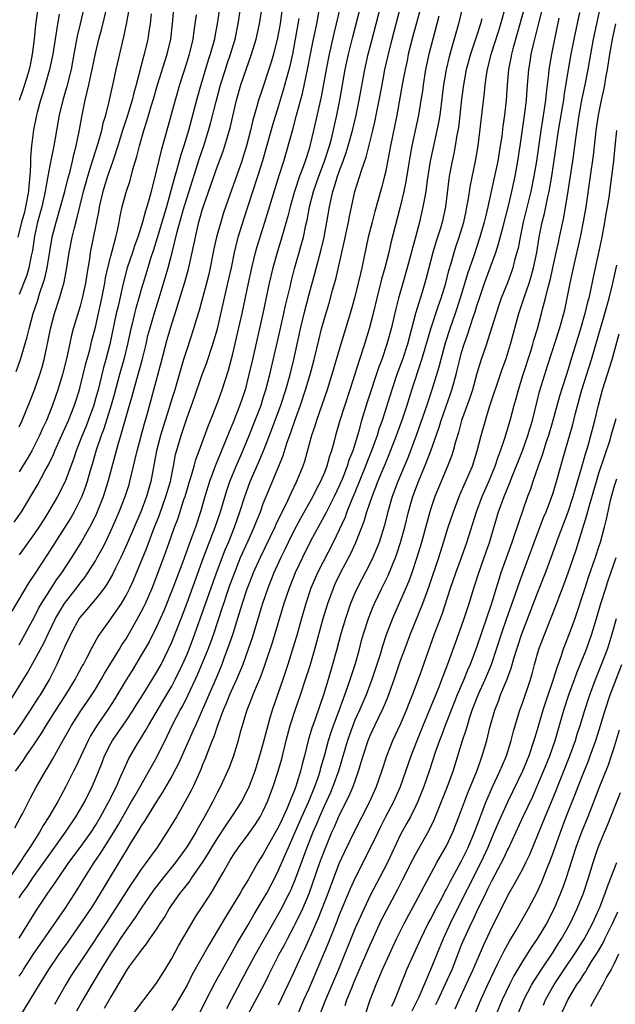
# Model space of a CAD drawing. Units: inches. Extents: x 2562000 to 2565000, y 1506000 to 1509000.
# Drawn here: x 2562537 to 2562615, y 1506658 to 1506788 of the extents above; entities that cross this region are included whole.
import ezdxf

# ---------------------------------------------------------------- set-up
doc = ezdxf.new("R2010")
doc.units = ezdxf.units.IN
doc.header["$MEASUREMENT"] = 0
doc.layers.add('LD25621506_2ft', color=70, linetype='Continuous')

msp = doc.modelspace()

# ---------------------------------------------------------------- linework, layer by layer
at = {"layer": 'LD25621506_2ft'}
for points, elevation in [([(2562546.41, 1506793), (2562544.97, 1506787), (2562544.61, 1506785.39), (2562544.18, 1506783), (2562543.79, 1506781), (2562543.23, 1506778.77), (2562542.7, 1506777), (2562542.24, 1506775), (2562541.52, 1506771), (2562541, 1506768.4), (2562540.76, 1506767), (2562540.48, 1506765.52), (2562540.42, 1506765), (2562539.96, 1506763), (2562539.41, 1506761), (2562539, 1506759.16), (2562538.73, 1506757.27), (2562538.57, 1506756.57), (2562538.26, 1506755), (2562537.98, 1506754.02), (2562537, 1506751.52)], 10118), ([(2562537, 1506734.17), (2562537.37, 1506735), (2562538.43, 1506737.57), (2562539, 1506739), (2562539.71, 1506741), (2562540.02, 1506741.98), (2562540.29, 1506743), (2562540.62, 1506744.62), (2562540.76, 1506745.24), (2562541.1, 1506747), (2562541.64, 1506749), (2562542.28, 1506751), (2562542.88, 1506753.12), (2562543.22, 1506754.78), (2562543.55, 1506757), (2562543.93, 1506759), (2562544.23, 1506760.23), (2562544.56, 1506761.44), (2562545.44, 1506765), (2562545.77, 1506766.23), (2562545.99, 1506767), (2562546.45, 1506768.45), (2562546.69, 1506769.31), (2562547.36, 1506771.36), (2562547.81, 1506773), (2562548.01, 1506773.99), (2562548.34, 1506775), (2562548.8, 1506776.8), (2562549.21, 1506778.79), (2562549.34, 1506779.34), (2562549.7, 1506781), (2562550.72, 1506785.28), (2562551.06, 1506786.94), (2562551.69, 1506790.31)], 10122), ([(2562560.68, 1506657.32), (2562561.49, 1506659), (2562562.7, 1506661.3), (2562563, 1506661.83), (2562563.63, 1506663), (2562565.56, 1506666.44), (2562567, 1506668.85), (2562567.78, 1506670.22), (2562569, 1506672.2), (2562569.45, 1506673), (2562570.5, 1506675), (2562571, 1506676.01), (2562571.42, 1506677), (2562571.91, 1506678.09), (2562572.28, 1506679), (2562573, 1506680.58), (2562574.06, 1506683), (2562574.92, 1506684.92), (2562575.76, 1506687), (2562576.17, 1506688.17), (2562576.44, 1506689), (2562576.55, 1506689.45), (2562577.02, 1506691.02), (2562577.55, 1506693), (2562577.89, 1506694.11), (2562578.2, 1506695), (2562578.94, 1506696.94), (2562579.49, 1506698.51), (2562579.69, 1506699), (2562580.09, 1506700.09), (2562581.04, 1506703), (2562581.59, 1506705), (2562581.89, 1506706.11), (2562582.14, 1506707), (2562582.78, 1506709), (2562583.4, 1506710.6), (2562583.58, 1506711), (2562584.54, 1506713), (2562585.36, 1506714.64), (2562585.83, 1506715.83), (2562586.32, 1506717), (2562586.51, 1506717.49), (2562587, 1506719), (2562587.55, 1506721), (2562588.03, 1506723), (2562588.59, 1506725), (2562589.33, 1506727), (2562590.18, 1506729), (2562590.97, 1506731), (2562592.01, 1506733.99), (2562592.31, 1506735), (2562593.54, 1506738.46), (2562593.72, 1506739), (2562594.27, 1506741), (2562594.43, 1506741.57), (2562594.76, 1506743), (2562595, 1506743.88), (2562595.34, 1506745), (2562595.78, 1506746.22), (2562596.53, 1506748.53), (2562596.77, 1506749.23), (2562597, 1506750.01), (2562597.32, 1506751), (2562598.01, 1506753), (2562598.75, 1506755), (2562599.47, 1506757), (2562599.85, 1506758.15), (2562600.42, 1506760.42), (2562601.13, 1506763.13), (2562601.58, 1506765), (2562602.01, 1506767), (2562602.38, 1506769), (2562602.68, 1506771), (2562603.29, 1506775.29), (2562603.49, 1506777), (2562603.58, 1506778.42), (2562603.8, 1506781), (2562603.98, 1506782.02), (2562604.13, 1506783), (2562604.45, 1506784.45), (2562604.68, 1506785.32), (2562605.1, 1506787.1), (2562605.8, 1506789.8)], 10162), ([(2562579.01, 1506789), (2562578.57, 1506787), (2562578.26, 1506785.74), (2562577.63, 1506783), (2562577.24, 1506781), (2562576.58, 1506777.42), (2562575.6, 1506773), (2562575.16, 1506771.16), (2562575, 1506770.59), (2562574.6, 1506769.4), (2562574.49, 1506769), (2562574.23, 1506768.23), (2562573.76, 1506767), (2562573.1, 1506765), (2562572.53, 1506763), (2562572.23, 1506761.77), (2562571.44, 1506759), (2562570.8, 1506757), (2562570.23, 1506755), (2562569.76, 1506753), (2562568.94, 1506749), (2562567.57, 1506743), (2562567.12, 1506741), (2562566.6, 1506739), (2562565.92, 1506737), (2562565, 1506734.65), (2562564.51, 1506733.49), (2562563.88, 1506731.88), (2562562.78, 1506729.22), (2562562.53, 1506728.53), (2562561.95, 1506727), (2562561.34, 1506725), (2562560.78, 1506723), (2562560.11, 1506721), (2562559.6, 1506719.6), (2562559.26, 1506718.74), (2562558.44, 1506716.44), (2562557.16, 1506713), (2562555.96, 1506710.04), (2562555, 1506707.91), (2562554.03, 1506705.97), (2562553, 1506704.19), (2562551.79, 1506702.21), (2562551, 1506700.97), (2562549.86, 1506699), (2562549.53, 1506698.47), (2562548.75, 1506697.25), (2562547.12, 1506694.88), (2562546.36, 1506693.64), (2562546.03, 1506693), (2562544.42, 1506689.58), (2562544.12, 1506689), (2562543.13, 1506687), (2562542.07, 1506685), (2562540.9, 1506683), (2562540.14, 1506681.86), (2562539.67, 1506681), (2562539, 1506679.96), (2562538.41, 1506679), (2562537.83, 1506678.17), (2562537.09, 1506677), (2562535.72, 1506675)], 10142), ([(2562535.8, 1506698.2), (2562538.1, 1506701.9), (2562540.21, 1506705.79), (2562540.78, 1506707), (2562541.76, 1506709), (2562542.94, 1506711), (2562544.51, 1506713), (2562545, 1506713.65), (2562545.6, 1506714.4), (2562546.01, 1506715), (2562547, 1506716.58), (2562547.24, 1506717), (2562547.87, 1506718.13), (2562548.31, 1506719), (2562549.25, 1506721), (2562550.1, 1506723), (2562550.88, 1506725), (2562551.4, 1506726.6), (2562551.51, 1506727), (2562552.45, 1506731), (2562553.41, 1506734.59), (2562553.77, 1506735.77), (2562554.66, 1506739), (2562555.58, 1506742.42), (2562556.4, 1506745.6), (2562557, 1506747.66), (2562557.44, 1506749), (2562558.68, 1506753), (2562559.19, 1506754.81), (2562559.69, 1506757), (2562560.1, 1506759), (2562560.42, 1506760.42), (2562560.56, 1506761), (2562561, 1506762.55), (2562561.21, 1506763.21), (2562563, 1506768.32), (2562563.72, 1506770.28), (2562563.97, 1506771), (2562564.65, 1506773.35), (2562565, 1506774.9), (2562565.5, 1506777), (2562566.07, 1506779), (2562566.74, 1506781), (2562567.46, 1506783), (2562568.08, 1506785), (2562568.52, 1506787), (2562568.84, 1506789.16)], 10134), ([(2562563.25, 1506789), (2562562.95, 1506787), (2562562.64, 1506785.36), (2562562.58, 1506785), (2562562.05, 1506783), (2562561.78, 1506782.22), (2562560.82, 1506779), (2562560.25, 1506777), (2562559.18, 1506773), (2562558.58, 1506771), (2562558.19, 1506769.81), (2562557.58, 1506767.58), (2562557.4, 1506767), (2562556.81, 1506764.81), (2562556.29, 1506763), (2562555.08, 1506758.92), (2562554.62, 1506757.38), (2562554.22, 1506756.22), (2562553.84, 1506755), (2562553.23, 1506753), (2562553, 1506752.17), (2562552.69, 1506751), (2562552.3, 1506749.7), (2562552.12, 1506749), (2562551.85, 1506747.85), (2562551.62, 1506747), (2562551.2, 1506745), (2562550.71, 1506743), (2562550.14, 1506741), (2562549.49, 1506738.51), (2562549.07, 1506737), (2562548.11, 1506733.89), (2562547.76, 1506733), (2562547.1, 1506731.1), (2562546.61, 1506729.39), (2562546.26, 1506728.26), (2562545.91, 1506727), (2562545.69, 1506726.31), (2562545.2, 1506725), (2562545, 1506724.56), (2562544.21, 1506723), (2562543.78, 1506722.22), (2562543, 1506720.99), (2562540.65, 1506717.35), (2562539, 1506714.82), (2562538.26, 1506713.74), (2562536.02, 1506709.98)], 10130), ([(2562571.45, 1506789), (2562571.19, 1506787), (2562570.85, 1506785.15), (2562570.32, 1506783), (2562570.02, 1506781.98), (2562568.53, 1506777.47), (2562568.39, 1506777), (2562568.17, 1506776.17), (2562567.64, 1506774.36), (2562567.33, 1506773), (2562566.8, 1506771), (2562566.38, 1506769.62), (2562566.17, 1506769), (2562564.59, 1506764.59), (2562563.78, 1506762.22), (2562563.41, 1506761), (2562562.87, 1506759), (2562562.53, 1506757.47), (2562562.03, 1506755), (2562561.84, 1506754.16), (2562561.55, 1506753), (2562560.58, 1506749.42), (2562560.2, 1506748.2), (2562559.86, 1506747), (2562559, 1506744.42), (2562558.55, 1506743), (2562557.38, 1506739), (2562557, 1506737.81), (2562556.65, 1506736.65), (2562555.86, 1506734.14), (2562555.51, 1506733), (2562555, 1506731), (2562554.25, 1506727), (2562553.68, 1506725), (2562552.93, 1506723), (2562551.17, 1506718.83), (2562550.31, 1506717), (2562549.63, 1506715.63), (2562549.23, 1506714.77), (2562548.5, 1506713.5), (2562548.15, 1506713), (2562547, 1506711.55), (2562546.53, 1506711), (2562545.84, 1506710.16), (2562545, 1506709.19), (2562544.87, 1506709), (2562543.77, 1506707), (2562543.54, 1506706.46), (2562543, 1506705.37), (2562542.89, 1506705.11), (2562542.69, 1506704.69), (2562541.94, 1506703), (2562540.96, 1506701.04), (2562539.75, 1506699), (2562539.44, 1506698.56), (2562538.44, 1506697), (2562537.07, 1506694.94), (2562536.24, 1506693.76)], 10136), ([(2562536.36, 1506721.64), (2562537.28, 1506723), (2562539.43, 1506726.57), (2562540.42, 1506728.42), (2562540.84, 1506729.16), (2562541.49, 1506730.51), (2562541.67, 1506731), (2562543, 1506733.91), (2562543.47, 1506735), (2562544.24, 1506737), (2562544.89, 1506739), (2562545, 1506739.38), (2562545.4, 1506741), (2562545.71, 1506742.29), (2562546.25, 1506744.25), (2562546.54, 1506745.46), (2562547, 1506747.21), (2562547.84, 1506751), (2562548.21, 1506753), (2562548.31, 1506753.69), (2562548.6, 1506755), (2562549, 1506756.53), (2562549.19, 1506757.19), (2562549.68, 1506759), (2562549.9, 1506759.9), (2562550.11, 1506761), (2562550.24, 1506761.76), (2562550.51, 1506763), (2562551, 1506764.91), (2562551.53, 1506766.47), (2562551.9, 1506767.9), (2562552.42, 1506769.58), (2562552.75, 1506771), (2562553.32, 1506773), (2562553.75, 1506774.25), (2562554.35, 1506776.35), (2562554.55, 1506777), (2562555.13, 1506779), (2562556.39, 1506783), (2562556.87, 1506785), (2562557.1, 1506787), (2562557.25, 1506789)], 10126), ([(2562536.43, 1506681.57), (2562537.12, 1506682.88), (2562537.42, 1506683.42), (2562538.49, 1506685.51), (2562539.2, 1506686.8), (2562540.45, 1506689), (2562540.67, 1506689.33), (2562541.41, 1506690.59), (2562542.38, 1506692.38), (2562543.86, 1506695), (2562545, 1506696.78), (2562546.51, 1506699), (2562547, 1506699.76), (2562547.75, 1506701), (2562548.19, 1506701.81), (2562550.16, 1506705), (2562550.46, 1506705.54), (2562551, 1506706.35), (2562552.69, 1506709.31), (2562553, 1506709.88), (2562553.38, 1506710.62), (2562553.55, 1506711), (2562554.42, 1506713), (2562555, 1506714.47), (2562556.23, 1506717.77), (2562556.65, 1506719), (2562557.36, 1506721), (2562557.82, 1506722.18), (2562558.6, 1506724.6), (2562558.74, 1506725), (2562559.34, 1506727), (2562559.5, 1506727.5), (2562559.94, 1506729), (2562560.15, 1506729.85), (2562560.59, 1506731), (2562561.76, 1506734.24), (2562562.08, 1506735), (2562563, 1506737.31), (2562563.61, 1506739), (2562564.43, 1506741.57), (2562565, 1506743.7), (2562565.63, 1506746.37), (2562566.21, 1506749), (2562567.04, 1506753), (2562567.48, 1506755), (2562567.96, 1506757), (2562568.19, 1506757.81), (2562569.2, 1506761), (2562570.15, 1506764.15), (2562571.09, 1506767.09), (2562571.68, 1506769), (2562572.86, 1506773.14), (2562573.36, 1506775), (2562573.48, 1506775.48), (2562574.12, 1506777.88), (2562574.79, 1506781), (2562575.17, 1506783), (2562575.58, 1506785), (2562575.82, 1506786.18), (2562576.01, 1506787), (2562576.38, 1506789)], 10140), ([(2562536.58, 1506741.42), (2562537.16, 1506743), (2562538.06, 1506745.94), (2562538.3, 1506747), (2562538.85, 1506749), (2562539.38, 1506750.62), (2562539.71, 1506751.71), (2562540.15, 1506753), (2562540.35, 1506753.65), (2562540.66, 1506755), (2562541.33, 1506759), (2562541.83, 1506761), (2562542.41, 1506763), (2562542.97, 1506765), (2562543.37, 1506766.63), (2562543.67, 1506767.67), (2562543.99, 1506769), (2562544.16, 1506769.84), (2562544.48, 1506771), (2562544.86, 1506772.86), (2562545.19, 1506774.81), (2562545.65, 1506777), (2562545.93, 1506778.07), (2562546.12, 1506779), (2562546.43, 1506780.43), (2562546.57, 1506781), (2562547, 1506783.1), (2562547.44, 1506785), (2562547.77, 1506786.23), (2562548.56, 1506789.44)], 10120), ([(2562539.44, 1506789), (2562539.13, 1506786.87), (2562538.96, 1506785), (2562538.71, 1506783), (2562538.43, 1506781.57), (2562538.3, 1506781), (2562537.98, 1506779.98), (2562537.54, 1506778.46), (2562537, 1506776.96)], 10114), ([(2562537, 1506662.11), (2562537.37, 1506662.63), (2562537.58, 1506663), (2562538.92, 1506665.08), (2562539.73, 1506666.27), (2562543.01, 1506671), (2562544.58, 1506673.42), (2562545.54, 1506675), (2562546.83, 1506677), (2562547.72, 1506678.28), (2562548.15, 1506679), (2562549.4, 1506681), (2562550, 1506682), (2562551, 1506683.78), (2562551.74, 1506685), (2562552.18, 1506685.82), (2562555.07, 1506690.93), (2562556.41, 1506693.59), (2562557.14, 1506695.14), (2562558.11, 1506697), (2562558.43, 1506697.57), (2562559.09, 1506698.91), (2562560.38, 1506701.62), (2562561.76, 1506705), (2562562.1, 1506705.9), (2562562.5, 1506707), (2562563.62, 1506710.38), (2562563.81, 1506711), (2562564.22, 1506712.22), (2562564.62, 1506713.38), (2562565, 1506714.39), (2562566.03, 1506717), (2562567, 1506719.21), (2562567.82, 1506721), (2562568.14, 1506721.86), (2562568.61, 1506723), (2562569, 1506724.08), (2562569.37, 1506725), (2562571.03, 1506729), (2562571.6, 1506730.4), (2562572.12, 1506732.12), (2562572.59, 1506733.41), (2562573.2, 1506735.2), (2562573.87, 1506737), (2562574.55, 1506739), (2562575.14, 1506741), (2562575.67, 1506743), (2562576.31, 1506745.69), (2562576.64, 1506747), (2562577, 1506748.34), (2562577.62, 1506750.38), (2562578.07, 1506752.07), (2562578.49, 1506753.51), (2562579.62, 1506758.38), (2562580.16, 1506761), (2562580.29, 1506761.71), (2562581, 1506765), (2562581.9, 1506767.9), (2562582.48, 1506769.52), (2562583.34, 1506773), (2562583.66, 1506774.34), (2562583.79, 1506775), (2562584.2, 1506777), (2562584.56, 1506779), (2562584.95, 1506781), (2562585.39, 1506783), (2562585.89, 1506785), (2562586.92, 1506789)], 10148), ([(2562537, 1506667.08), (2562539.25, 1506670.75), (2562540.77, 1506673), (2562541.69, 1506674.31), (2562542.13, 1506675), (2562543.51, 1506677), (2562545, 1506679), (2562546.42, 1506681), (2562547, 1506681.89), (2562547.66, 1506683), (2562548.77, 1506685), (2562549.74, 1506687), (2562550.33, 1506688.33), (2562550.61, 1506689), (2562551.36, 1506690.64), (2562552.43, 1506692.43), (2562553.62, 1506694.38), (2562553.94, 1506695), (2562555.84, 1506698.16), (2562557, 1506700.15), (2562557.45, 1506701), (2562558.42, 1506703), (2562559, 1506704.34), (2562559.27, 1506705), (2562560.02, 1506707), (2562562.37, 1506713.63), (2562562.87, 1506715), (2562564, 1506718), (2562564.42, 1506719), (2562565.21, 1506721), (2562565.92, 1506723), (2562566.56, 1506725), (2562567, 1506726.23), (2562567.29, 1506727), (2562568.43, 1506729.57), (2562569.04, 1506731), (2562569.82, 1506733), (2562571.31, 1506737), (2562571.95, 1506739), (2562572.51, 1506741), (2562573, 1506743), (2562573.87, 1506747), (2562574.35, 1506749), (2562575, 1506751.53), (2562575.76, 1506754.24), (2562576.6, 1506757.4), (2562576.96, 1506759), (2562577.33, 1506761), (2562577.68, 1506763), (2562577.84, 1506763.84), (2562578.11, 1506765), (2562578.35, 1506765.65), (2562578.73, 1506767), (2562579, 1506767.76), (2562579.48, 1506769), (2562579.88, 1506770.12), (2562580.14, 1506771), (2562580.68, 1506773), (2562581.16, 1506775), (2562581.58, 1506777), (2562582.32, 1506781), (2562582.76, 1506783), (2562583, 1506784), (2562583.25, 1506785), (2562584.3, 1506789)], 10146), ([(2562537, 1506672.38), (2562537.4, 1506673), (2562538.07, 1506673.93), (2562538.77, 1506675), (2562540.21, 1506677), (2562541, 1506678.12), (2562543.08, 1506681), (2562544.43, 1506683), (2562545, 1506683.97), (2562545.59, 1506685), (2562546.58, 1506687), (2562547, 1506687.97), (2562547.87, 1506690.13), (2562548.2, 1506691), (2562549, 1506692.61), (2562549.22, 1506693), (2562551, 1506695.59), (2562551.94, 1506697), (2562552.34, 1506697.66), (2562553, 1506698.66), (2562553.57, 1506699.57), (2562555, 1506701.92), (2562555.59, 1506703), (2562556.59, 1506705), (2562557, 1506705.89), (2562558.22, 1506709), (2562559, 1506711.07), (2562561.18, 1506717), (2562562.71, 1506721), (2562563.37, 1506723), (2562564.21, 1506725.79), (2562564.63, 1506727), (2562565.44, 1506729), (2562565.91, 1506730.09), (2562566.33, 1506731), (2562567.16, 1506733), (2562568.7, 1506737), (2562569, 1506737.94), (2562569.33, 1506739), (2562569.85, 1506741), (2562571, 1506745.92), (2562571.7, 1506749), (2562571.92, 1506750.08), (2562572.5, 1506752.5), (2562572.68, 1506753.32), (2562573.1, 1506754.9), (2562573.7, 1506757), (2562573.95, 1506757.95), (2562574.25, 1506759), (2562574.58, 1506760.58), (2562574.75, 1506761.25), (2562575.07, 1506763), (2562575.58, 1506765), (2562576.26, 1506767), (2562577.03, 1506769), (2562577.67, 1506771), (2562577.92, 1506771.92), (2562578.63, 1506775), (2562579.05, 1506777), (2562579.75, 1506781), (2562580.18, 1506783), (2562580.72, 1506785.28), (2562581.68, 1506789)], 10144), ([(2562537, 1506705.54), (2562539, 1506709.23), (2562539.59, 1506710.41), (2562539.93, 1506711), (2562541, 1506712.7), (2562541.9, 1506714.1), (2562542.58, 1506715), (2562543.9, 1506717), (2562545.14, 1506719), (2562546.53, 1506721.47), (2562547.17, 1506722.83), (2562548.03, 1506725), (2562548.68, 1506727), (2562549.26, 1506729.26), (2562550, 1506732), (2562550.31, 1506733), (2562551.48, 1506737), (2562551.82, 1506738.18), (2562552.42, 1506740.42), (2562553.12, 1506742.88), (2562553.63, 1506745), (2562553.88, 1506746.12), (2562554.11, 1506747), (2562554.77, 1506749.23), (2562555.49, 1506751.49), (2562556.53, 1506755), (2562557.06, 1506757), (2562557.71, 1506759.71), (2562558.06, 1506761), (2562558.63, 1506763), (2562559, 1506764.21), (2562560.64, 1506769.36), (2562561.19, 1506771), (2562561.83, 1506773), (2562562.09, 1506773.91), (2562562.82, 1506776.82), (2562563.4, 1506779), (2562564.03, 1506781), (2562564.27, 1506781.73), (2562564.71, 1506783), (2562565.3, 1506785), (2562565.7, 1506787), (2562566.01, 1506789)], 10132), ([(2562554.29, 1506788.29), (2562554.15, 1506787), (2562554.01, 1506785.99), (2562553.85, 1506785), (2562553.4, 1506783), (2562553.3, 1506782.7), (2562552.34, 1506779), (2562552.04, 1506777.96), (2562551.81, 1506777), (2562551.15, 1506774.85), (2562550.54, 1506773), (2562549.94, 1506771), (2562549.39, 1506769.39), (2562549.28, 1506769), (2562549, 1506768.26), (2562548.56, 1506767), (2562547.96, 1506765), (2562547.5, 1506763), (2562547.44, 1506762.56), (2562546.31, 1506757), (2562546.2, 1506756.2), (2562545.85, 1506754.15), (2562545.69, 1506753), (2562545.27, 1506751), (2562545, 1506749.99), (2562544.09, 1506747), (2562543.85, 1506746.15), (2562543.23, 1506743.23), (2562542.67, 1506741), (2562542.06, 1506739), (2562541.37, 1506737), (2562540.57, 1506735), (2562540.07, 1506733.93), (2562539.66, 1506733), (2562538.66, 1506731), (2562538.06, 1506729.94), (2562537, 1506728.24)], 10124), ([(2562589.59, 1506789), (2562588.61, 1506785.39), (2562588.01, 1506783), (2562587.84, 1506782.16), (2562587.59, 1506781), (2562587.26, 1506779.26), (2562586.51, 1506775), (2562585.69, 1506771), (2562585, 1506767.52), (2562584.88, 1506767), (2562584.51, 1506765.49), (2562583.62, 1506762.38), (2562583.25, 1506761), (2562582.75, 1506759), (2562581.92, 1506755), (2562581.73, 1506754.27), (2562581.45, 1506753), (2562580.95, 1506751), (2562580.38, 1506749), (2562579, 1506744.44), (2562578, 1506741), (2562577.37, 1506739), (2562575.96, 1506735), (2562575.75, 1506734.25), (2562575.31, 1506733), (2562574.38, 1506729.62), (2562574.17, 1506729), (2562573.37, 1506727), (2562572.6, 1506725.4), (2562571.95, 1506723.95), (2562571.31, 1506722.69), (2562570.66, 1506721.34), (2562570.53, 1506721), (2562568.57, 1506717), (2562567.69, 1506715), (2562567.5, 1506714.5), (2562567, 1506713.29), (2562566.83, 1506712.84), (2562566.22, 1506711), (2562565.62, 1506709), (2562564.99, 1506707), (2562564.5, 1506705.5), (2562563.88, 1506703.88), (2562563.56, 1506703), (2562562.81, 1506701.19), (2562561.84, 1506699), (2562561.59, 1506698.41), (2562560.09, 1506695), (2562559.77, 1506694.23), (2562557.93, 1506690.07), (2562557, 1506688.33), (2562555.78, 1506686.22), (2562555, 1506685.02), (2562553.48, 1506682.52), (2562553, 1506681.83), (2562552.7, 1506681.3), (2562551.64, 1506679.64), (2562551, 1506678.6), (2562550.06, 1506677), (2562547, 1506671.95), (2562546.4, 1506671), (2562545.04, 1506669), (2562543.37, 1506666.63), (2562542.21, 1506665), (2562540.84, 1506663), (2562540.16, 1506661.84), (2562539.63, 1506661), (2562537.17, 1506657)], 10150), ([(2562595.07, 1506789), (2562594.59, 1506787), (2562594.23, 1506785.77), (2562593.64, 1506783.64), (2562593.35, 1506782.65), (2562592.95, 1506781), (2562592.6, 1506779), (2562592.44, 1506777.56), (2562592.12, 1506775), (2562591.96, 1506774.04), (2562591.75, 1506773), (2562591.39, 1506771.39), (2562590.88, 1506769), (2562590.48, 1506766.48), (2562590.29, 1506765), (2562590.11, 1506764.11), (2562589.93, 1506763), (2562589.47, 1506761), (2562588.97, 1506759), (2562587.87, 1506755), (2562587.28, 1506753), (2562586.72, 1506751), (2562586.38, 1506749.62), (2562585.76, 1506747), (2562585.2, 1506745), (2562584.52, 1506743), (2562584.1, 1506741.9), (2562582.62, 1506737.38), (2562581.88, 1506735), (2562581.46, 1506733.46), (2562580.72, 1506731), (2562580.23, 1506729.77), (2562580, 1506729), (2562579.37, 1506727.37), (2562579, 1506726.48), (2562578.3, 1506725), (2562577.19, 1506722.81), (2562576.19, 1506721), (2562575.24, 1506719.24), (2562574.12, 1506717), (2562573.19, 1506715), (2562572.39, 1506713), (2562571.71, 1506711), (2562570.53, 1506707), (2562570.17, 1506705.83), (2562569.17, 1506702.83), (2562568.64, 1506701.36), (2562568.07, 1506700.07), (2562567.63, 1506699), (2562567.46, 1506698.54), (2562566.83, 1506697), (2562565.94, 1506693.94), (2562565.7, 1506693), (2562565.07, 1506691), (2562564.51, 1506689.49), (2562564.3, 1506689), (2562563.39, 1506687), (2562563, 1506686.26), (2562562.39, 1506685), (2562561.31, 1506683), (2562560.44, 1506681.56), (2562560.14, 1506681), (2562559, 1506679.11), (2562557.5, 1506677), (2562555.85, 1506675), (2562554.6, 1506673.4), (2562553, 1506671.04), (2562552.19, 1506669.81), (2562551, 1506668.15), (2562550.24, 1506667), (2562549.76, 1506666.24), (2562548.95, 1506665.05), (2562547.69, 1506663), (2562547.45, 1506662.55), (2562546.5, 1506661), (2562545.33, 1506659), (2562544.5, 1506657.5)], 10154), ([(2562551.79, 1506657), (2562553.19, 1506658.81), (2562553.35, 1506659), (2562555, 1506661.21), (2562556.13, 1506663), (2562557, 1506664.41), (2562557.9, 1506666.1), (2562559, 1506668.02), (2562560.11, 1506669.89), (2562561, 1506671.2), (2562562.15, 1506673), (2562562.49, 1506673.51), (2562563.72, 1506675.72), (2562564.46, 1506677), (2562564.67, 1506677.33), (2562565, 1506677.89), (2562565.74, 1506679), (2562567, 1506680.7), (2562567.96, 1506682.04), (2562568.57, 1506683), (2562569, 1506683.8), (2562569.55, 1506685), (2562570.31, 1506687), (2562570.96, 1506689), (2562571.41, 1506690.59), (2562572, 1506693), (2562572.53, 1506695), (2562573.18, 1506697), (2562573.88, 1506699), (2562574.54, 1506701), (2562575.13, 1506702.87), (2562575.76, 1506705), (2562576.84, 1506709), (2562577.47, 1506711), (2562578.2, 1506713), (2562578.44, 1506713.56), (2562579.12, 1506715), (2562580.47, 1506717.53), (2562581.14, 1506719), (2562582.23, 1506721.77), (2562582.59, 1506723), (2562583.25, 1506725), (2562583.75, 1506726.25), (2562584.01, 1506727), (2562585, 1506729.36), (2562585.5, 1506730.5), (2562586.48, 1506733), (2562587.3, 1506735.3), (2562587.85, 1506737), (2562588.48, 1506739), (2562589.8, 1506743), (2562590.96, 1506747), (2562591.96, 1506750.04), (2562592.31, 1506751), (2562592.92, 1506753), (2562593.33, 1506754.67), (2562593.62, 1506755.62), (2562594.01, 1506757), (2562594.24, 1506757.76), (2562594.67, 1506759), (2562595.28, 1506761), (2562595.57, 1506762.43), (2562595.7, 1506763), (2562595.85, 1506763.85), (2562596.14, 1506765.86), (2562596.82, 1506769), (2562597.15, 1506771), (2562598.01, 1506777.99), (2562598.09, 1506779), (2562598.26, 1506780.26), (2562598.39, 1506781), (2562598.89, 1506783), (2562599.88, 1506786.12), (2562600.15, 1506787), (2562600.58, 1506788.58)], 10158), ([(2562603.18, 1506789), (2562602.29, 1506785.71), (2562601.73, 1506783.73), (2562601.54, 1506783), (2562601.46, 1506782.54), (2562601.14, 1506781), (2562600.95, 1506779), (2562600.82, 1506777), (2562600.61, 1506775), (2562600.41, 1506773.59), (2562600.25, 1506772.25), (2562600.07, 1506771), (2562599.74, 1506769), (2562599.32, 1506767), (2562598.44, 1506763), (2562598.15, 1506761.85), (2562597.97, 1506761), (2562597.39, 1506759), (2562596.58, 1506756.58), (2562595.77, 1506754.23), (2562594.82, 1506751), (2562594.16, 1506749), (2562593.46, 1506747), (2562592.86, 1506745.14), (2562592.28, 1506743), (2562592.02, 1506741.98), (2562591.11, 1506739), (2562590.45, 1506737), (2562589.05, 1506733), (2562588.3, 1506731), (2562587.93, 1506730.07), (2562586.63, 1506727), (2562585.9, 1506725), (2562585.34, 1506723), (2562584.86, 1506721.14), (2562584.17, 1506719), (2562583.84, 1506718.16), (2562583.34, 1506717), (2562583, 1506716.29), (2562581.29, 1506713), (2562581, 1506712.35), (2562580.44, 1506711), (2562580.07, 1506709.93), (2562579.76, 1506709), (2562579.17, 1506707), (2562578.65, 1506705), (2562578.08, 1506703), (2562577.48, 1506701), (2562576.9, 1506699), (2562575.81, 1506695.81), (2562575.37, 1506694.63), (2562574.9, 1506693), (2562574.4, 1506691), (2562574.1, 1506689.9), (2562573.89, 1506689), (2562573.41, 1506687.41), (2562573.27, 1506687), (2562573, 1506686.27), (2562572.62, 1506685.38), (2562572.49, 1506685), (2562572.12, 1506684.12), (2562571.41, 1506682.59), (2562571, 1506681.69), (2562569.48, 1506679), (2562569, 1506678.09), (2562568.3, 1506677), (2562567, 1506674.73), (2562566.33, 1506673.67), (2562565.96, 1506673), (2562564.08, 1506669.92), (2562563, 1506668.09), (2562561.84, 1506666.16), (2562559.69, 1506662.31), (2562559, 1506660.94), (2562557.9, 1506659), (2562557.56, 1506658.44), (2562557, 1506657.61)], 10160), ([(2562566.97, 1506657.03), (2562569.09, 1506661), (2562569.73, 1506662.27), (2562571.09, 1506665), (2562571.76, 1506666.24), (2562572.15, 1506667), (2562573, 1506668.57), (2562573.21, 1506669), (2562574.17, 1506671), (2562575, 1506672.94), (2562576.43, 1506677), (2562577, 1506678.59), (2562578, 1506681), (2562578.32, 1506681.68), (2562579, 1506683.25), (2562580.26, 1506685.74), (2562580.77, 1506687), (2562581.48, 1506689), (2562581.84, 1506690.16), (2562582.08, 1506691), (2562582.73, 1506693), (2562583, 1506693.67), (2562583.62, 1506695), (2562584.73, 1506697.27), (2562585, 1506697.95), (2562585.32, 1506698.68), (2562586.15, 1506701), (2562587, 1506703.49), (2562587.54, 1506705), (2562588.3, 1506707), (2562589.92, 1506711), (2562590.74, 1506713.26), (2562591.99, 1506717), (2562592.64, 1506719), (2562593.24, 1506721), (2562593.91, 1506723), (2562594.77, 1506725.23), (2562596.4, 1506729), (2562597.05, 1506731), (2562597.55, 1506733), (2562598.11, 1506735), (2562598.62, 1506736.62), (2562600.3, 1506741.7), (2562600.77, 1506743), (2562601, 1506743.69), (2562601.41, 1506745), (2562602.5, 1506749), (2562603.23, 1506751.23), (2562603.84, 1506753), (2562604.12, 1506753.88), (2562604.42, 1506755), (2562604.84, 1506757), (2562605.18, 1506759), (2562605.57, 1506761), (2562605.86, 1506762.14), (2562606.3, 1506764.3), (2562606.47, 1506765), (2562606.83, 1506767), (2562607.47, 1506771.47), (2562607.71, 1506773), (2562608.27, 1506776.27), (2562608.38, 1506777), (2562608.45, 1506777.55), (2562609.02, 1506781), (2562609.36, 1506783), (2562609.73, 1506785), (2562610.48, 1506788.48)], 10166), ([(2562571, 1506658.33), (2562572.27, 1506661), (2562573, 1506662.57), (2562574.1, 1506665), (2562574.4, 1506665.6), (2562575.03, 1506666.97), (2562576.25, 1506669.75), (2562577.5, 1506673), (2562578.24, 1506675), (2562579, 1506676.97), (2562579.64, 1506678.36), (2562580.89, 1506681), (2562582.95, 1506685), (2562583.82, 1506687), (2562584.53, 1506689), (2562585.2, 1506691), (2562585.98, 1506693), (2562587, 1506695.17), (2562587.77, 1506697), (2562588.11, 1506697.89), (2562588.56, 1506699), (2562589.52, 1506701.52), (2562591.46, 1506707), (2562592.43, 1506709.57), (2562593.54, 1506713), (2562594.23, 1506715), (2562594.98, 1506717), (2562595.69, 1506719), (2562596.94, 1506723), (2562597.68, 1506725), (2562598.57, 1506727), (2562599.41, 1506729), (2562599.79, 1506730.21), (2562600.11, 1506731), (2562600.67, 1506732.67), (2562601.36, 1506735), (2562601.89, 1506737), (2562602.14, 1506737.86), (2562602.44, 1506739), (2562603.06, 1506741), (2562604.06, 1506744.06), (2562604.35, 1506745), (2562604.48, 1506745.52), (2562604.93, 1506747), (2562605.46, 1506749), (2562605.6, 1506749.6), (2562605.98, 1506751), (2562606.29, 1506752.29), (2562606.6, 1506753.4), (2562607.41, 1506757), (2562607.68, 1506758.32), (2562607.83, 1506759), (2562608.38, 1506761.62), (2562608.96, 1506765.04), (2562609.24, 1506766.76), (2562609.56, 1506769), (2562609.95, 1506771.95), (2562610.41, 1506775), (2562610.81, 1506777.19), (2562611.2, 1506779), (2562611.58, 1506781), (2562611.92, 1506783), (2562612.29, 1506785), (2562612.7, 1506787), (2562613.15, 1506789)], 10168), ([(2562536.5, 1506689), (2562537.55, 1506690.45), (2562537.91, 1506691), (2562539, 1506692.56), (2562539.96, 1506694.04), (2562540.54, 1506695), (2562542.28, 1506697.72), (2562543.13, 1506699), (2562544.34, 1506701), (2562544.56, 1506701.44), (2562545.25, 1506702.75), (2562545.41, 1506703), (2562545.87, 1506703.87), (2562546.63, 1506705.37), (2562547.34, 1506706.66), (2562549, 1506708.99), (2562550.39, 1506711), (2562551, 1506712.01), (2562551.5, 1506713), (2562551.97, 1506714.03), (2562553.72, 1506718.28), (2562554.57, 1506720.57), (2562555.38, 1506722.62), (2562556.24, 1506725), (2562556.4, 1506725.6), (2562556.82, 1506727), (2562557.22, 1506729), (2562557.5, 1506730.5), (2562558.21, 1506733), (2562559, 1506735.37), (2562559.98, 1506738.02), (2562560.99, 1506741.01), (2562561.54, 1506742.46), (2562562.4, 1506745), (2562562.99, 1506747), (2562564.37, 1506753), (2562564.81, 1506755), (2562565.22, 1506757), (2562565.72, 1506759), (2562566.5, 1506761.5), (2562567.64, 1506765), (2562568.3, 1506767), (2562568.94, 1506769.06), (2562570.25, 1506773.75), (2562571, 1506776.17), (2562571.65, 1506778.35), (2562572.5, 1506781.5), (2562572.85, 1506783), (2562573, 1506783.76), (2562573.24, 1506785), (2562573.71, 1506787.71)], 10138), ([(2562542.26, 1506788.26), (2562541.87, 1506786.13), (2562541.72, 1506785), (2562541.39, 1506783), (2562540.96, 1506781), (2562540.42, 1506779), (2562540.1, 1506777.9), (2562539.81, 1506777), (2562539.35, 1506775.35), (2562539.26, 1506775), (2562538.89, 1506773.11), (2562538.62, 1506771), (2562538.47, 1506769.53), (2562538.49, 1506768.49), (2562538.39, 1506767), (2562538.26, 1506765.74), (2562538.21, 1506765), (2562537.84, 1506763), (2562537.68, 1506762.32), (2562537.3, 1506761), (2562536.83, 1506759)], 10116), ([(2562560.19, 1506788.19), (2562560.04, 1506787), (2562559.9, 1506786.1), (2562559.76, 1506785), (2562559.37, 1506783.37), (2562559.28, 1506783), (2562559, 1506782.08), (2562558.02, 1506779), (2562557.43, 1506777), (2562556.09, 1506772.09), (2562555.6, 1506770.4), (2562555, 1506767.85), (2562554.28, 1506765), (2562554.03, 1506764.03), (2562553.72, 1506763), (2562553.54, 1506762.46), (2562553.16, 1506761), (2562552.54, 1506759), (2562552.13, 1506757.87), (2562551.86, 1506757), (2562551.17, 1506755), (2562550.7, 1506753.3), (2562550.54, 1506752.54), (2562549.96, 1506749.96), (2562549.73, 1506749), (2562548.87, 1506745), (2562548.35, 1506743), (2562548.05, 1506741.95), (2562547.33, 1506739), (2562547, 1506737.8), (2562546.77, 1506737), (2562546.06, 1506735), (2562545.76, 1506734.24), (2562545.25, 1506733), (2562545, 1506732.35), (2562544.45, 1506731), (2562544.1, 1506729.9), (2562543.75, 1506729), (2562543.03, 1506726.97), (2562542.04, 1506725), (2562540.86, 1506723), (2562540.12, 1506721.88), (2562539.57, 1506721), (2562539, 1506720.15), (2562537.69, 1506718.31), (2562537, 1506717.38)], 10128), ([(2562591.99, 1506787.99), (2562591.75, 1506787), (2562591.2, 1506785), (2562590.69, 1506783), (2562590.27, 1506781), (2562589.95, 1506779), (2562589.85, 1506778.15), (2562589.67, 1506777), (2562589.33, 1506775), (2562588.48, 1506771), (2562588.24, 1506769.76), (2562588.1, 1506769), (2562587.67, 1506766.33), (2562587.42, 1506765), (2562586.96, 1506763), (2562585.73, 1506758.27), (2562585.44, 1506757), (2562584.94, 1506755), (2562584.5, 1506753.5), (2562583.88, 1506751), (2562583.4, 1506749), (2562582.88, 1506747), (2562582.26, 1506745), (2562581.6, 1506743), (2562580.36, 1506739), (2562579.05, 1506735), (2562578.47, 1506733), (2562578.29, 1506732.29), (2562577.94, 1506731), (2562577.69, 1506730.31), (2562577.32, 1506729), (2562577, 1506728.18), (2562576.5, 1506727), (2562575.98, 1506726.02), (2562575.48, 1506725), (2562573.88, 1506722.12), (2562573, 1506720.49), (2562572.25, 1506719), (2562571.86, 1506718.14), (2562571.29, 1506717), (2562570.4, 1506715), (2562569.6, 1506713), (2562568.89, 1506711), (2562567.52, 1506706.48), (2562567.02, 1506705), (2562566.32, 1506703), (2562565.49, 1506701), (2562565, 1506699.97), (2562564.56, 1506699), (2562564.12, 1506697.88), (2562563.73, 1506697), (2562562.99, 1506695), (2562562.5, 1506693.5), (2562562.28, 1506693), (2562561.8, 1506691.8), (2562561.38, 1506690.62), (2562561, 1506689.74), (2562560.8, 1506689.2), (2562560.44, 1506688.43), (2562559.8, 1506687), (2562559.54, 1506686.46), (2562558.75, 1506685), (2562557.6, 1506683), (2562556.63, 1506681.37), (2562555.07, 1506679), (2562554.19, 1506677.81), (2562553.64, 1506677), (2562553, 1506676.14), (2562552.24, 1506675), (2562551.73, 1506674.27), (2562549.64, 1506671), (2562548.35, 1506669), (2562545.67, 1506665), (2562545, 1506663.96), (2562544.35, 1506663), (2562543.82, 1506662.18), (2562543.11, 1506661), (2562541.61, 1506658.39)], 10152), ([(2562597.64, 1506787.64), (2562597.47, 1506787), (2562597, 1506785.53), (2562596.16, 1506783), (2562595.61, 1506781), (2562595.23, 1506779), (2562595, 1506777.11), (2562594.77, 1506775), (2562594.58, 1506773.42), (2562594.38, 1506772.38), (2562594.17, 1506771), (2562593.99, 1506770.01), (2562593.76, 1506769), (2562593.37, 1506767), (2562593.32, 1506766.68), (2562592.88, 1506763), (2562592.44, 1506761), (2562592.22, 1506760.22), (2562591.63, 1506758.37), (2562591.23, 1506757), (2562590.35, 1506753.65), (2562589.82, 1506751.82), (2562588.97, 1506749.03), (2562587.88, 1506745), (2562587.24, 1506743), (2562586.52, 1506741), (2562585.83, 1506739), (2562584.56, 1506735), (2562584.16, 1506733.84), (2562583.91, 1506733), (2562583.19, 1506731), (2562582.55, 1506729.45), (2562582.39, 1506729), (2562581, 1506725.53), (2562580.61, 1506724.61), (2562579.96, 1506723), (2562579.71, 1506722.29), (2562578.14, 1506719), (2562576.1, 1506715), (2562575.25, 1506713), (2562574.57, 1506711), (2562573.99, 1506709), (2562573.35, 1506706.65), (2562572.89, 1506705.11), (2562572.22, 1506703), (2562571.57, 1506701), (2562570.16, 1506697), (2562569.83, 1506695.83), (2562569.58, 1506695), (2562569, 1506692.69), (2562568.52, 1506691), (2562567.88, 1506689), (2562567.09, 1506686.91), (2562566.12, 1506685), (2562564.84, 1506683), (2562564.08, 1506681.92), (2562563, 1506680.26), (2562562.22, 1506679), (2562561.77, 1506678.23), (2562560.98, 1506677), (2562559.6, 1506675), (2562559.37, 1506674.63), (2562559, 1506674.19), (2562558.49, 1506673.51), (2562558.04, 1506673), (2562557, 1506671.5), (2562556.68, 1506671), (2562556.08, 1506669.92), (2562555.45, 1506669), (2562555, 1506668.3), (2562554.08, 1506667), (2562553.66, 1506666.34), (2562553, 1506665.54), (2562552.79, 1506665.2), (2562551.46, 1506663.46), (2562551, 1506662.83), (2562549, 1506659.4), (2562548.14, 1506657.86)], 10156), ([(2562607.76, 1506787.76), (2562607.15, 1506785), (2562606.76, 1506783), (2562606.44, 1506781), (2562606.38, 1506780.38), (2562606.07, 1506777.93), (2562605.98, 1506777), (2562605.82, 1506775.82), (2562605.36, 1506773), (2562604.79, 1506769), (2562604.47, 1506767), (2562604.06, 1506765), (2562603.46, 1506762.54), (2562603.07, 1506761), (2562602.65, 1506759), (2562602.4, 1506757.6), (2562602.24, 1506757), (2562601.94, 1506755.94), (2562601.71, 1506755), (2562601.53, 1506754.47), (2562601, 1506753.02), (2562600.2, 1506751), (2562599.89, 1506750.11), (2562599.52, 1506749), (2562598.45, 1506745.55), (2562598.24, 1506745), (2562597.57, 1506743), (2562597, 1506741.13), (2562596.41, 1506739), (2562596.07, 1506737.93), (2562595, 1506735), (2562594.58, 1506733.42), (2562594.2, 1506732.2), (2562593.89, 1506731), (2562593.68, 1506730.32), (2562593.15, 1506729), (2562592.3, 1506727), (2562591.49, 1506725), (2562591, 1506723.59), (2562590.81, 1506723), (2562590.42, 1506721.58), (2562589.73, 1506719), (2562589.13, 1506717), (2562588.46, 1506715), (2562588.08, 1506713.92), (2562587, 1506711.41), (2562585.93, 1506709), (2562585.12, 1506706.88), (2562584.62, 1506705.38), (2562584.3, 1506704.3), (2562583.89, 1506703), (2562583.23, 1506701), (2562582.48, 1506699), (2562581.61, 1506697), (2562581, 1506695.67), (2562580.73, 1506695), (2562580.03, 1506693), (2562579.35, 1506690.65), (2562578.84, 1506689), (2562578.12, 1506687), (2562577.8, 1506686.2), (2562577, 1506684.47), (2562576.37, 1506683), (2562575.97, 1506682.03), (2562575.5, 1506681), (2562574.52, 1506678.52), (2562573.18, 1506674.82), (2562572.59, 1506673.41), (2562572.39, 1506673), (2562571.25, 1506670.75), (2562569.08, 1506666.92), (2562567.98, 1506665), (2562566.9, 1506663), (2562564.79, 1506659), (2562564.19, 1506657.81)], 10164), ([(2562573.49, 1506657), (2562574.33, 1506659), (2562575, 1506660.51), (2562576.95, 1506665.05), (2562577.54, 1506666.46), (2562578.67, 1506669.33), (2562579, 1506670.18), (2562580.41, 1506673.59), (2562581.03, 1506674.97), (2562583.07, 1506678.93), (2562584.04, 1506681), (2562584.36, 1506681.64), (2562585.03, 1506682.97), (2562586.09, 1506685), (2562586.98, 1506687), (2562588.38, 1506691), (2562589.15, 1506693), (2562589.94, 1506695), (2562592.04, 1506700.04), (2562592.42, 1506701), (2562592.57, 1506701.43), (2562593.29, 1506703.29), (2562594.18, 1506705.82), (2562595, 1506708.02), (2562595.35, 1506709), (2562595.99, 1506711), (2562596.59, 1506713), (2562597.24, 1506715), (2562597.97, 1506717), (2562598.66, 1506719), (2562599.85, 1506723), (2562600.58, 1506725), (2562601.29, 1506726.71), (2562601.62, 1506727.62), (2562602.96, 1506731), (2562603.69, 1506733), (2562603.99, 1506734.01), (2562604.29, 1506735), (2562605.21, 1506738.79), (2562606.3, 1506742.3), (2562607.83, 1506747), (2562608.4, 1506749), (2562608.51, 1506749.49), (2562608.84, 1506751), (2562609.23, 1506753), (2562609.65, 1506755), (2562610.59, 1506759), (2562610.99, 1506761.01), (2562611.31, 1506763), (2562611.91, 1506767), (2562612.27, 1506769.73), (2562612.62, 1506773), (2562612.92, 1506775), (2562613.33, 1506777), (2562613.64, 1506778.36), (2562613.76, 1506779), (2562613.91, 1506779.91), (2562614.12, 1506781), (2562614.42, 1506783), (2562614.8, 1506785.2), (2562615.2, 1506787)], 10170), ([(2562615.3, 1506773), (2562615.08, 1506770.92), (2562614.9, 1506769), (2562614.65, 1506767), (2562614.28, 1506764.28), (2562614.08, 1506763), (2562613.91, 1506762.09), (2562613.73, 1506761), (2562613.37, 1506759), (2562613, 1506757.2), (2562612.24, 1506753.76), (2562611.86, 1506751.86), (2562611.66, 1506751), (2562611.51, 1506750.49), (2562611.16, 1506749), (2562610.57, 1506747), (2562609.26, 1506742.74), (2562609, 1506741.82), (2562607.84, 1506738.16), (2562606.97, 1506735), (2562606.38, 1506733), (2562606.05, 1506732.05), (2562605.72, 1506731), (2562605.57, 1506730.43), (2562605.03, 1506729), (2562604.34, 1506727), (2562604.02, 1506725.98), (2562603.64, 1506725), (2562602.43, 1506721.57), (2562601.9, 1506719.9), (2562601.58, 1506719), (2562600.15, 1506715), (2562599.87, 1506714.13), (2562598.86, 1506710.86), (2562597, 1506705.33), (2562596.13, 1506703), (2562595.78, 1506702.22), (2562595.29, 1506701), (2562594.42, 1506699), (2562592.83, 1506695), (2562592.35, 1506693.65), (2562592.08, 1506693), (2562591.59, 1506691.59), (2562590.74, 1506689), (2562590.06, 1506687), (2562589.27, 1506685), (2562589, 1506684.43), (2562588.28, 1506683), (2562587.83, 1506682.17), (2562587, 1506680.68), (2562585.27, 1506677), (2562584.23, 1506675), (2562583, 1506672.68), (2562582.2, 1506671), (2562581, 1506668.3), (2562578.84, 1506663), (2562577.15, 1506659), (2562576.36, 1506657)], 10172), ([(2562579.73, 1506658.27), (2562579.96, 1506659), (2562580.59, 1506660.59), (2562581, 1506661.58), (2562583, 1506666.22), (2562584.51, 1506669.49), (2562585.18, 1506670.82), (2562586.58, 1506673.42), (2562587.26, 1506674.74), (2562588.59, 1506677.41), (2562589, 1506678.17), (2562590.74, 1506681.26), (2562591.39, 1506682.61), (2562592.37, 1506685), (2562593.16, 1506687), (2562593.88, 1506689), (2562594.51, 1506691), (2562595.12, 1506693), (2562595.6, 1506694.4), (2562595.75, 1506695), (2562596.07, 1506696.07), (2562596.39, 1506697), (2562597.15, 1506699), (2562598.08, 1506701), (2562598.91, 1506703), (2562600.21, 1506707), (2562600.93, 1506709.07), (2562601.98, 1506711.98), (2562602.49, 1506713.51), (2562603.02, 1506714.98), (2562604.52, 1506719), (2562605.75, 1506722.25), (2562606.08, 1506723), (2562606.73, 1506724.74), (2562607, 1506725.51), (2562607.45, 1506727), (2562608.23, 1506729.77), (2562608.55, 1506731), (2562609.56, 1506734.44), (2562609.92, 1506735.92), (2562610.77, 1506739), (2562612.04, 1506743), (2562613.76, 1506749), (2562614.32, 1506751), (2562614.83, 1506753), (2562615.33, 1506755.33)], 10174), ([(2562582.33, 1506657), (2562583, 1506659), (2562583.78, 1506661), (2562584.16, 1506661.84), (2562584.64, 1506663), (2562585.54, 1506665), (2562586.47, 1506667), (2562587.45, 1506669), (2562589, 1506671.86), (2562589.61, 1506673), (2562590.07, 1506673.93), (2562591, 1506675.63), (2562591.75, 1506677), (2562593, 1506679.19), (2562593.85, 1506681), (2562594.65, 1506683), (2562595.83, 1506686.17), (2562596.99, 1506688.99), (2562597.5, 1506690.5), (2562597.71, 1506691), (2562598.31, 1506693), (2562598.71, 1506694.71), (2562599.33, 1506697), (2562599.81, 1506698.19), (2562600.11, 1506699), (2562600.96, 1506701.04), (2562601.5, 1506702.5), (2562601.89, 1506703.89), (2562602.24, 1506705), (2562602.91, 1506707), (2562605, 1506712.47), (2562606, 1506715), (2562606.74, 1506717), (2562607.68, 1506719.68), (2562608.97, 1506723), (2562609.62, 1506725), (2562609.92, 1506726.08), (2562610.71, 1506728.71), (2562611.27, 1506730.73), (2562611.53, 1506731.53), (2562611.95, 1506733), (2562612.46, 1506735), (2562612.92, 1506737), (2562613.46, 1506739), (2562614.72, 1506743), (2562615.64, 1506746.36)], 10176), ([(2562585.84, 1506658.16), (2562586.23, 1506659), (2562587.58, 1506662.42), (2562587.82, 1506663), (2562588.71, 1506665), (2562589.63, 1506667), (2562590.63, 1506669), (2562591, 1506669.69), (2562591.43, 1506670.57), (2562592.43, 1506672.43), (2562592.81, 1506673.19), (2562593, 1506673.51), (2562593.5, 1506674.5), (2562595, 1506677.24), (2562595.84, 1506679), (2562596.69, 1506681), (2562597.32, 1506682.68), (2562597.75, 1506683.75), (2562598.22, 1506685), (2562599.06, 1506686.94), (2562600.02, 1506689), (2562600.3, 1506689.7), (2562600.88, 1506691), (2562601.5, 1506693), (2562601.78, 1506694.22), (2562602.61, 1506697), (2562603, 1506698.05), (2562604.02, 1506701), (2562604.25, 1506701.75), (2562604.57, 1506703), (2562605.13, 1506705), (2562605.89, 1506707), (2562606.7, 1506709), (2562607.34, 1506710.66), (2562607.72, 1506711.72), (2562608.43, 1506713.57), (2562608.95, 1506715), (2562609.65, 1506717), (2562609.99, 1506718.01), (2562611.43, 1506722.57), (2562611.71, 1506723.71), (2562612.66, 1506727), (2562613, 1506728.09), (2562614.45, 1506732.45), (2562614.62, 1506733), (2562615.26, 1506735.26)], 10178), ([(2562615.29, 1506727.29), (2562615, 1506726.37), (2562614.48, 1506724.48), (2562613.94, 1506722.06), (2562613.68, 1506721), (2562613.15, 1506719), (2562613, 1506718.51), (2562612.51, 1506717), (2562611.6, 1506714.4), (2562611.13, 1506713), (2562609.84, 1506709), (2562609.11, 1506707), (2562608.31, 1506705), (2562607.99, 1506703.99), (2562607.46, 1506702.54), (2562607.01, 1506701), (2562605.98, 1506698.02), (2562605.66, 1506697), (2562605, 1506694.73), (2562604.58, 1506693.42), (2562604.47, 1506693), (2562603.8, 1506691), (2562602.96, 1506689), (2562601, 1506684.92), (2562599.79, 1506682.21), (2562599, 1506680.37), (2562598.43, 1506679), (2562597.5, 1506677), (2562593.98, 1506670.02), (2562593.48, 1506669), (2562592.56, 1506667), (2562591.73, 1506665), (2562591, 1506663.15), (2562589.37, 1506659.37), (2562589, 1506658.57), (2562588.48, 1506657.52)], 10180), ([(2562591.62, 1506658.38), (2562591.9, 1506659), (2562592.86, 1506661), (2562593.75, 1506663), (2562595, 1506666.22), (2562595.32, 1506667), (2562595.58, 1506667.58), (2562596.24, 1506669), (2562596.49, 1506669.51), (2562597, 1506670.6), (2562598.17, 1506673), (2562598.45, 1506673.55), (2562599, 1506674.71), (2562600.49, 1506677.51), (2562601, 1506678.63), (2562601.13, 1506678.87), (2562603.05, 1506683.05), (2562604.31, 1506685.69), (2562605, 1506687.23), (2562605.75, 1506689), (2562606.55, 1506691), (2562607.24, 1506693), (2562608.38, 1506697), (2562609.04, 1506699), (2562609.8, 1506701), (2562610.11, 1506701.89), (2562611.35, 1506705), (2562612.07, 1506707), (2562612.68, 1506709), (2562613.25, 1506711), (2562613.88, 1506713), (2562614.15, 1506713.85), (2562615.25, 1506717)], 10182), ([(2562594.16, 1506657.84), (2562594.66, 1506659), (2562595.61, 1506661), (2562596.52, 1506663), (2562597.87, 1506666.14), (2562599, 1506668.57), (2562599.82, 1506670.18), (2562601, 1506672.6), (2562601.22, 1506673), (2562601.89, 1506674.11), (2562603, 1506676.18), (2562603.42, 1506677), (2562603.93, 1506678.07), (2562605, 1506680.64), (2562605.96, 1506683), (2562607, 1506685.49), (2562609.2, 1506691), (2562609.91, 1506693), (2562610.15, 1506693.85), (2562610.53, 1506695), (2562611.13, 1506697), (2562611.8, 1506699), (2562612.56, 1506701), (2562613.34, 1506703), (2562614.1, 1506705), (2562614.33, 1506705.67), (2562614.75, 1506707), (2562615.28, 1506709)], 10184), ([(2562595.59, 1506654.41), (2562597.52, 1506659), (2562598.42, 1506661), (2562599.24, 1506662.76), (2562599.76, 1506663.76), (2562600.57, 1506665.43), (2562601.29, 1506666.71), (2562602.16, 1506668.16), (2562603.78, 1506671), (2562604.89, 1506673.11), (2562605.51, 1506674.49), (2562606.17, 1506676.17), (2562606.52, 1506677), (2562607, 1506678.29), (2562607.96, 1506681), (2562608.72, 1506683), (2562609.92, 1506686.08), (2562610.26, 1506687), (2562611, 1506688.87), (2562611.63, 1506690.37), (2562611.86, 1506691), (2562612.57, 1506693), (2562613.21, 1506695), (2562613.81, 1506697), (2562614.48, 1506699), (2562615.99, 1506703)], 10186), ([(2562615.65, 1506694.35), (2562615, 1506692.2), (2562614.62, 1506691), (2562614.22, 1506689.78), (2562613, 1506686.75), (2562611.53, 1506683), (2562610.72, 1506681), (2562609.98, 1506679), (2562608.7, 1506675), (2562608.26, 1506673.74), (2562607.97, 1506673), (2562607.14, 1506671), (2562606.11, 1506669), (2562604.92, 1506667), (2562604.13, 1506665.87), (2562603, 1506664.1), (2562601.85, 1506662.15), (2562601.26, 1506661), (2562600.32, 1506659), (2562599.49, 1506657)], 10188), ([(2562602.33, 1506657), (2562603.16, 1506659), (2562604.21, 1506661), (2562604.49, 1506661.51), (2562605.46, 1506663), (2562607, 1506665.26), (2562607.66, 1506666.34), (2562608.1, 1506667), (2562609.23, 1506669), (2562610.16, 1506671), (2562610.96, 1506673), (2562611.62, 1506675), (2562612.22, 1506677), (2562612.89, 1506679), (2562613.71, 1506681), (2562614.1, 1506681.9), (2562615.82, 1506686.18)], 10190), ([(2562605.71, 1506658.29), (2562606, 1506659), (2562607.12, 1506661), (2562608.44, 1506663), (2562609.78, 1506665), (2562611.04, 1506666.96), (2562612.14, 1506669), (2562612.4, 1506669.6), (2562613, 1506670.84), (2562613.12, 1506671.12), (2562613.83, 1506673), (2562614.11, 1506673.89), (2562614.57, 1506675), (2562615.33, 1506677)], 10192), ([(2562608.02, 1506657), (2562608.91, 1506659), (2562609, 1506659.15), (2562610.12, 1506661), (2562610.48, 1506661.52), (2562611, 1506662.38), (2562611.26, 1506662.74), (2562611.4, 1506663), (2562612.04, 1506664.04), (2562612.79, 1506665.21), (2562613.54, 1506666.46), (2562613.79, 1506667), (2562614.77, 1506669), (2562615.46, 1506670.54)], 10194), ([(2562615.56, 1506665), (2562615, 1506663.79), (2562614.6, 1506663), (2562614.05, 1506662.05), (2562613.5, 1506661), (2562612.35, 1506659), (2562611.88, 1506658.12)], 10196)]:
    msp.add_lwpolyline(points, dxfattribs=dict(at, elevation=elevation))

doc.saveas('drawing.dxf')
